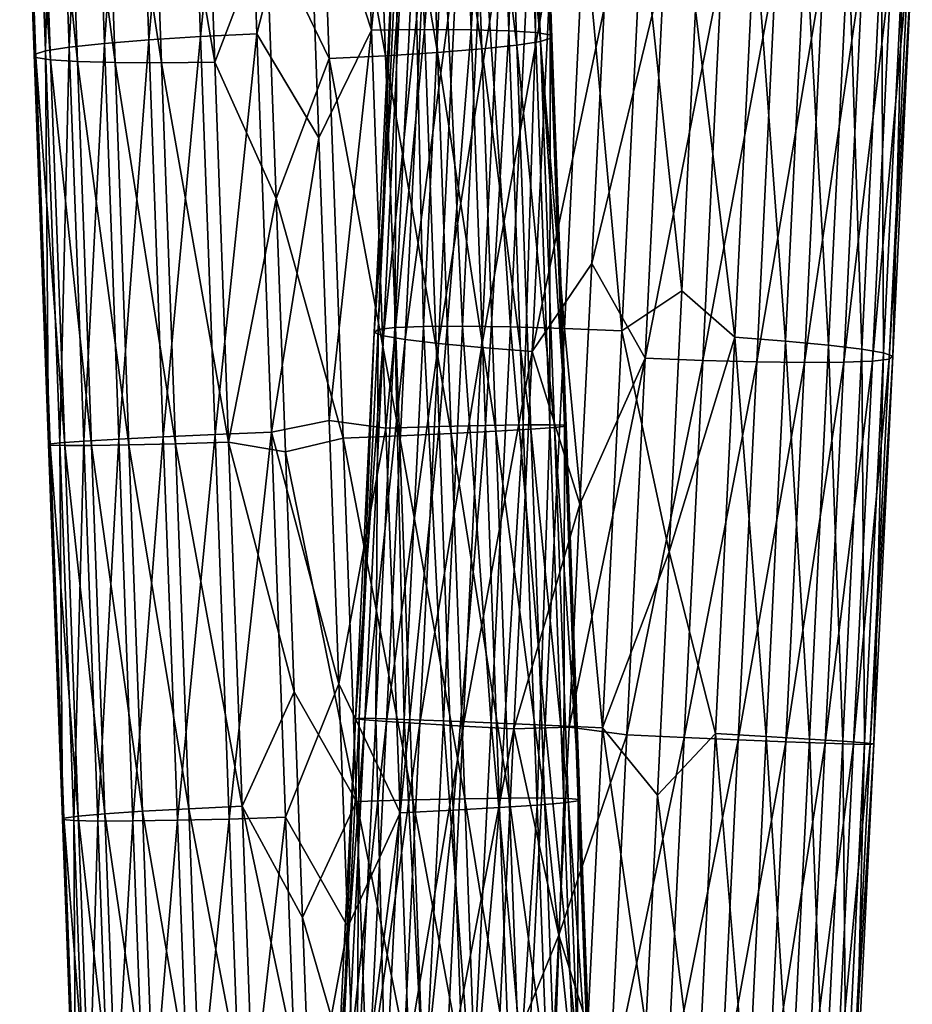
# Model space of a CAD drawing. Units: millimetres. Extents: x -110 to 73, y 120 to 1033.
# Drawn here: x -93 to -66, y 320 to 350 of the extents above; entities that cross this region are included whole.
import ezdxf

# ---------------------------------------------------------------- set-up
doc = ezdxf.new("R2010")
doc.units = ezdxf.units.MM
doc.header["$LTSCALE"] = 65.185185
doc.layers.add('93', color=7, linetype='CONTINUOUS')
doc.layers.add('94', color=7, linetype='CONTINUOUS')

msp = doc.modelspace()

# ---------------------------------------------------------------- linework, layer by layer
at = {"layer": '93', "color": 7, "linetype": 'Continuous'}
for points in [[(-87.514, 349.395, 95.99), (-86.235, 362.136, 95.554), (-87.97, 362.036, 95.112), (-87.514, 349.395, 95.99)], [(-85.779, 349.482, 96.433), (-86.235, 362.136, 95.554), (-87.514, 349.395, 95.99), (-85.779, 349.482, 96.433)], [(-86.235, 362.136, 95.554), (-85.779, 349.482, 96.433), (-84.208, 355.6, 96.109), (-86.235, 362.136, 95.554)], [(-90.475, 349.183, 94.018), (-89.562, 361.91, 94.295), (-90.929, 361.763, 93.145), (-90.475, 349.183, 94.018)], [(-89.106, 349.294, 95.171), (-89.562, 361.91, 94.295), (-90.475, 349.183, 94.018), (-89.106, 349.294, 95.171)], [(-89.106, 349.294, 95.171), (-87.97, 362.036, 95.112), (-89.562, 361.91, 94.295), (-89.106, 349.294, 95.171)], [(-87.514, 349.395, 95.99), (-87.97, 362.036, 95.112), (-89.106, 349.294, 95.171), (-87.514, 349.395, 95.99)], [(-92.283, 348.955, 90.956), (-92.005, 361.603, 91.719), (-92.734, 361.438, 90.089), (-92.283, 348.955, 90.956)], [(-91.553, 349.068, 92.589), (-92.005, 361.603, 91.719), (-92.283, 348.955, 90.956), (-91.553, 349.068, 92.589)], [(-91.553, 349.068, 92.589), (-90.929, 361.763, 93.145), (-92.005, 361.603, 91.719), (-91.553, 349.068, 92.589)], [(-90.475, 349.183, 94.018), (-90.929, 361.763, 93.145), (-91.553, 349.068, 92.589), (-90.475, 349.183, 94.018)], [(-92.632, 348.849, 89.2), (-92.734, 361.438, 90.089), (-93.081, 361.277, 88.337), (-92.632, 348.849, 89.2)], [(-92.632, 348.849, 89.2), (-93.081, 361.277, 88.337), (-92.579, 348.756, 87.41), (-92.632, 348.849, 89.2)], [(-92.579, 348.756, 87.41), (-93.081, 361.277, 88.337), (-93.026, 361.127, 86.551), (-92.579, 348.756, 87.41)], [(-92.283, 348.955, 90.956), (-92.734, 361.438, 90.089), (-92.632, 348.849, 89.2), (-92.283, 348.955, 90.956)], [(-92.579, 348.756, 87.41), (-93.026, 361.127, 86.551), (-92.13, 348.68, 85.676), (-92.579, 348.756, 87.41)], [(-92.13, 348.68, 85.676), (-93.026, 361.127, 86.551), (-92.575, 360.997, 84.821), (-92.13, 348.68, 85.676)], [(-92.13, 348.68, 85.676), (-92.575, 360.997, 84.821), (-91.305, 348.625, 84.084), (-92.13, 348.68, 85.676)], [(-91.305, 348.625, 84.084), (-92.575, 360.997, 84.821), (-91.748, 360.891, 83.233), (-91.305, 348.625, 84.084)], [(-91.305, 348.625, 84.084), (-91.748, 360.891, 83.233), (-90.146, 348.595, 82.716), (-91.305, 348.625, 84.084)], [(-90.146, 348.595, 82.716), (-91.748, 360.891, 83.233), (-90.588, 360.817, 81.868), (-90.146, 348.595, 82.716)], [(-90.146, 348.595, 82.716), (-90.588, 360.817, 81.868), (-88.713, 348.59, 81.639), (-90.146, 348.595, 82.716)], [(-88.713, 348.59, 81.639), (-90.588, 360.817, 81.868), (-89.153, 360.777, 80.793), (-88.713, 348.59, 81.639)], [(-88.713, 348.59, 81.639), (-89.153, 360.777, 80.793), (-87.075, 348.61, 80.908), (-88.713, 348.59, 81.639)], [(-87.075, 348.61, 80.908), (-89.153, 360.777, 80.793), (-87.515, 360.774, 80.064), (-87.075, 348.61, 80.908)], [(-87.075, 348.61, 80.908), (-87.515, 360.774, 80.064), (-85.489, 352.743, 80.321), (-87.075, 348.61, 80.908)], [(-84.208, 355.6, 96.109), (-85.779, 349.482, 96.433), (-83.871, 346.277, 96.638), (-84.208, 355.6, 96.109)], [(-80.046, 352.997, -86.659), (-80.651, 340.469, -87.514), (-80.93, 352.908, -85.102), (-80.046, 352.997, -86.659)], [(-80.046, 352.997, -86.659), (-79.444, 340.477, -88.839), (-80.651, 340.469, -87.514), (-80.046, 352.997, -86.659)], [(-78.837, 353.051, -87.982), (-79.444, 340.477, -88.839), (-80.046, 352.997, -86.659), (-78.837, 353.051, -87.982)], [(-78.837, 353.051, -87.982), (-77.972, 340.457, -89.864), (-79.444, 340.477, -88.839), (-78.837, 353.051, -87.982)], [(-77.363, 353.067, -89.004), (-77.972, 340.457, -89.864), (-78.837, 353.051, -87.982), (-77.363, 353.067, -89.004)], [(-77.363, 353.067, -89.004), (-76.31, 340.41, -90.535), (-77.972, 340.457, -89.864), (-77.363, 353.067, -89.004)], [(-75.7, 353.044, -89.674), (-76.31, 340.41, -90.535), (-77.363, 353.067, -89.004), (-75.7, 353.044, -89.674)], [(-75.7, 353.044, -89.674), (-74.541, 340.339, -90.82), (-76.31, 340.41, -90.535), (-75.7, 353.044, -89.674)], [(-73.931, 352.983, -89.958), (-74.541, 340.339, -90.82), (-75.7, 353.044, -89.674), (-73.931, 352.983, -89.958)], [(-74.541, 340.339, -90.82), (-73.931, 352.983, -89.958), (-72.692, 341.563, -90.635), (-74.541, 340.339, -90.82)], [(-72.692, 341.563, -90.635), (-73.931, 352.983, -89.958), (-72.274, 350.22, -90.06), (-72.692, 341.563, -90.635)], [(-85.186, 344.414, 80.76), (-87.075, 348.61, 80.908), (-85.489, 352.743, 80.321), (-85.186, 344.414, 80.76)], [(-81.446, 352.787, -83.389), (-81.533, 340.433, -85.953), (-82.046, 340.371, -84.236), (-81.446, 352.787, -83.389)], [(-81.446, 352.787, -83.389), (-82.046, 340.371, -84.236), (-81.567, 352.642, -81.605), (-81.446, 352.787, -83.389)], [(-80.93, 352.908, -85.102), (-80.651, 340.469, -87.514), (-81.533, 340.433, -85.953), (-80.93, 352.908, -85.102)], [(-80.93, 352.908, -85.102), (-81.533, 340.433, -85.953), (-81.446, 352.787, -83.389), (-80.93, 352.908, -85.102)], [(-81.567, 352.642, -81.605), (-82.046, 340.371, -84.236), (-82.164, 340.286, -82.449), (-81.567, 352.642, -81.605)], [(-81.567, 352.642, -81.605), (-82.164, 340.286, -82.449), (-81.286, 352.478, -79.842), (-81.567, 352.642, -81.605)], [(-81.286, 352.478, -79.842), (-82.164, 340.286, -82.449), (-81.881, 340.183, -80.681), (-81.286, 352.478, -79.842)], [(-81.286, 352.478, -79.842), (-81.881, 340.183, -80.681), (-80.619, 352.306, -78.186), (-81.286, 352.478, -79.842)], [(-80.619, 352.306, -78.186), (-81.881, 340.183, -80.681), (-81.211, 340.067, -79.022), (-80.619, 352.306, -78.186)], [(-80.619, 352.306, -78.186), (-81.211, 340.067, -79.022), (-79.598, 352.133, -76.723), (-80.619, 352.306, -78.186)], [(-79.598, 352.133, -76.723), (-81.211, 340.067, -79.022), (-80.187, 339.943, -77.554), (-79.598, 352.133, -76.723)], [(-79.598, 352.133, -76.723), (-80.187, 339.943, -77.554), (-78.275, 351.967, -75.523), (-79.598, 352.133, -76.723)], [(-78.275, 351.967, -75.523), (-80.187, 339.943, -77.554), (-78.863, 339.818, -76.352), (-78.275, 351.967, -75.523)], [(-78.275, 351.967, -75.523), (-78.863, 339.818, -76.352), (-76.716, 351.818, -74.65), (-78.275, 351.967, -75.523)], [(-76.716, 351.818, -74.65), (-78.863, 339.818, -76.352), (-77.302, 339.698, -75.477), (-76.716, 351.818, -74.65)], [(-76.716, 351.818, -74.65), (-77.302, 339.698, -75.477), (-75.092, 350.264, -74.268), (-76.716, 351.818, -74.65)], [(-75.092, 350.264, -74.268), (-77.302, 339.698, -75.477), (-75.472, 342.412, -74.82), (-75.092, 350.264, -74.268)], [(-88.661, 337.07, 95.603), (-87.514, 349.395, 95.99), (-89.106, 349.294, 95.171), (-88.661, 337.07, 95.603)], [(-87.068, 337.142, 96.423), (-87.514, 349.395, 95.99), (-88.661, 337.07, 95.603), (-87.068, 337.142, 96.423)], [(-87.068, 337.142, 96.423), (-85.779, 349.482, 96.433), (-87.514, 349.395, 95.99), (-87.068, 337.142, 96.423)], [(-85.332, 337.213, 96.866), (-85.779, 349.482, 96.433), (-87.068, 337.142, 96.423), (-85.332, 337.213, 96.866)], [(-85.779, 349.482, 96.433), (-85.332, 337.213, 96.866), (-83.871, 346.277, 96.638), (-85.779, 349.482, 96.433)], [(-91.843, 336.884, 91.382), (-91.553, 349.068, 92.589), (-92.283, 348.955, 90.956), (-91.843, 336.884, 91.382)], [(-91.11, 336.938, 93.018), (-91.553, 349.068, 92.589), (-91.843, 336.884, 91.382), (-91.11, 336.938, 93.018)], [(-91.11, 336.938, 93.018), (-90.475, 349.183, 94.018), (-91.553, 349.068, 92.589), (-91.11, 336.938, 93.018)], [(-90.031, 337.001, 94.448), (-90.475, 349.183, 94.018), (-91.11, 336.938, 93.018), (-90.031, 337.001, 94.448)], [(-90.031, 337.001, 94.448), (-89.106, 349.294, 95.171), (-90.475, 349.183, 94.018), (-90.031, 337.001, 94.448)], [(-88.661, 337.07, 95.603), (-89.106, 349.294, 95.171), (-90.031, 337.001, 94.448), (-88.661, 337.07, 95.603)], [(-92.194, 336.842, 89.624), (-92.283, 348.955, 90.956), (-92.632, 348.849, 89.2), (-92.194, 336.842, 89.624)], [(-92.194, 336.842, 89.624), (-92.632, 348.849, 89.2), (-92.144, 336.814, 87.832), (-92.194, 336.842, 89.624)], [(-92.144, 336.814, 87.832), (-92.632, 348.849, 89.2), (-92.579, 348.756, 87.41), (-92.144, 336.814, 87.832)], [(-92.144, 336.814, 87.832), (-92.579, 348.756, 87.41), (-91.696, 336.801, 86.095), (-92.144, 336.814, 87.832)], [(-91.696, 336.801, 86.095), (-92.579, 348.756, 87.41), (-92.13, 348.68, 85.676), (-91.696, 336.801, 86.095)], [(-91.843, 336.884, 91.382), (-92.283, 348.955, 90.956), (-92.194, 336.842, 89.624), (-91.843, 336.884, 91.382)], [(-91.696, 336.801, 86.095), (-92.13, 348.68, 85.676), (-90.873, 336.805, 84.502), (-91.696, 336.801, 86.095)], [(-90.873, 336.805, 84.502), (-92.13, 348.68, 85.676), (-91.305, 348.625, 84.084), (-90.873, 336.805, 84.502)], [(-90.873, 336.805, 84.502), (-91.305, 348.625, 84.084), (-89.717, 336.825, 83.132), (-90.873, 336.805, 84.502)], [(-89.717, 336.825, 83.132), (-91.305, 348.625, 84.084), (-90.146, 348.595, 82.716), (-89.717, 336.825, 83.132)], [(-89.717, 336.825, 83.132), (-90.146, 348.595, 82.716), (-88.284, 336.859, 82.054), (-89.717, 336.825, 83.132)], [(-88.284, 336.859, 82.054), (-90.146, 348.595, 82.716), (-88.713, 348.59, 81.639), (-88.284, 336.859, 82.054)], [(-86.648, 336.907, 81.322), (-88.713, 348.59, 81.639), (-87.075, 348.61, 80.908), (-86.648, 336.907, 81.322)], [(-88.284, 336.859, 82.054), (-88.713, 348.59, 81.639), (-86.648, 336.907, 81.322), (-88.284, 336.859, 82.054)], [(-86.648, 336.907, 81.322), (-87.075, 348.61, 80.908), (-85.186, 344.414, 80.76), (-86.648, 336.907, 81.322)], [(-83.871, 346.277, 96.638), (-85.332, 337.213, 96.866), (-83.553, 337.572, 96.908), (-83.871, 346.277, 96.638)], [(-84.9, 336.612, 80.981), (-86.648, 336.907, 81.322), (-85.186, 344.414, 80.76), (-84.9, 336.612, 80.981)], [(-75.472, 342.412, -74.82), (-77.302, 339.698, -75.477), (-75.832, 335, -75.173), (-75.472, 342.412, -74.82)], [(-73.083, 333.531, -90.975), (-74.541, 340.339, -90.82), (-72.692, 341.563, -90.635), (-73.083, 333.531, -90.975)], [(-82.164, 340.286, -82.449), (-82.631, 328.402, -84.61), (-82.745, 328.389, -82.821), (-82.164, 340.286, -82.449)], [(-82.164, 340.286, -82.449), (-82.745, 328.389, -82.821), (-81.881, 340.183, -80.681), (-82.164, 340.286, -82.449)], [(-82.046, 340.371, -84.236), (-82.121, 328.396, -86.33), (-82.631, 328.402, -84.61), (-82.046, 340.371, -84.236)], [(-82.046, 340.371, -84.236), (-82.631, 328.402, -84.61), (-82.164, 340.286, -82.449), (-82.046, 340.371, -84.236)], [(-81.533, 340.433, -85.953), (-81.242, 328.37, -87.893), (-82.121, 328.396, -86.33), (-81.533, 340.433, -85.953)], [(-81.533, 340.433, -85.953), (-82.121, 328.396, -86.33), (-82.046, 340.371, -84.236), (-81.533, 340.433, -85.953)], [(-80.651, 340.469, -87.514), (-81.242, 328.37, -87.893), (-81.533, 340.433, -85.953), (-80.651, 340.469, -87.514)], [(-80.651, 340.469, -87.514), (-80.037, 328.325, -89.22), (-81.242, 328.37, -87.893), (-80.651, 340.469, -87.514)], [(-79.444, 340.477, -88.839), (-80.037, 328.325, -89.22), (-80.651, 340.469, -87.514), (-79.444, 340.477, -88.839)], [(-79.444, 340.477, -88.839), (-78.568, 328.264, -90.246), (-80.037, 328.325, -89.22), (-79.444, 340.477, -88.839)], [(-77.972, 340.457, -89.864), (-78.568, 328.264, -90.246), (-79.444, 340.477, -88.839), (-77.972, 340.457, -89.864)], [(-77.972, 340.457, -89.864), (-76.907, 328.19, -90.918), (-78.568, 328.264, -90.246), (-77.972, 340.457, -89.864)], [(-76.31, 340.41, -90.535), (-76.907, 328.19, -90.918), (-77.972, 340.457, -89.864), (-76.31, 340.41, -90.535)], [(-76.31, 340.41, -90.535), (-75.139, 328.106, -91.203), (-76.907, 328.19, -90.918), (-76.31, 340.41, -90.535)], [(-74.541, 340.339, -90.82), (-75.139, 328.106, -91.203), (-76.31, 340.41, -90.535), (-74.541, 340.339, -90.82)], [(-75.139, 328.106, -91.203), (-74.541, 340.339, -90.82), (-73.083, 333.531, -90.975), (-75.139, 328.106, -91.203)], [(-81.881, 340.183, -80.681), (-82.745, 328.389, -82.821), (-82.459, 328.355, -81.051), (-81.881, 340.183, -80.681)], [(-81.881, 340.183, -80.681), (-82.459, 328.355, -81.051), (-81.211, 340.067, -79.022), (-81.881, 340.183, -80.681)], [(-81.211, 340.067, -79.022), (-82.459, 328.355, -81.051), (-81.785, 328.304, -79.39), (-81.211, 340.067, -79.022)], [(-81.211, 340.067, -79.022), (-81.785, 328.304, -79.39), (-80.187, 339.943, -77.554), (-81.211, 340.067, -79.022)], [(-80.187, 339.943, -77.554), (-81.785, 328.304, -79.39), (-80.759, 328.238, -77.92), (-80.187, 339.943, -77.554)], [(-80.187, 339.943, -77.554), (-80.759, 328.238, -77.92), (-78.863, 339.818, -76.352), (-80.187, 339.943, -77.554)], [(-78.863, 339.818, -76.352), (-80.759, 328.238, -77.92), (-79.432, 328.16, -76.717), (-78.863, 339.818, -76.352)], [(-78.863, 339.818, -76.352), (-79.432, 328.16, -76.717), (-77.302, 339.698, -75.477), (-78.863, 339.818, -76.352)], [(-77.302, 339.698, -75.477), (-79.432, 328.16, -76.717), (-77.87, 328.073, -75.84), (-77.302, 339.698, -75.477)], [(-77.302, 339.698, -75.477), (-77.87, 328.073, -75.84), (-75.832, 335, -75.173), (-77.302, 339.698, -75.477)], [(-83.553, 337.572, 96.908), (-85.332, 337.213, 96.866), (-83.255, 329.464, 96.94), (-83.553, 337.572, 96.908)], [(-86.632, 325.3, 96.379), (-85.332, 337.213, 96.866), (-87.068, 337.142, 96.423), (-86.632, 325.3, 96.379)], [(-84.895, 325.353, 96.823), (-85.332, 337.213, 96.866), (-86.632, 325.3, 96.379), (-84.895, 325.353, 96.823)], [(-85.332, 337.213, 96.866), (-84.895, 325.353, 96.823), (-83.255, 329.464, 96.94), (-85.332, 337.213, 96.866)], [(-91.415, 325.251, 91.339), (-91.11, 336.938, 93.018), (-91.843, 336.884, 91.382), (-91.415, 325.251, 91.339)], [(-90.68, 325.237, 92.974), (-91.11, 336.938, 93.018), (-91.415, 325.251, 91.339), (-90.68, 325.237, 92.974)], [(-90.68, 325.237, 92.974), (-90.031, 337.001, 94.448), (-91.11, 336.938, 93.018), (-90.68, 325.237, 92.974)], [(-89.598, 325.24, 94.405), (-90.031, 337.001, 94.448), (-90.68, 325.237, 92.974), (-89.598, 325.24, 94.405)], [(-89.598, 325.24, 94.405), (-88.661, 337.07, 95.603), (-90.031, 337.001, 94.448), (-89.598, 325.24, 94.405)], [(-88.226, 325.262, 95.559), (-88.661, 337.07, 95.603), (-89.598, 325.24, 94.405), (-88.226, 325.262, 95.559)], [(-88.226, 325.262, 95.559), (-87.068, 337.142, 96.423), (-88.661, 337.07, 95.603), (-88.226, 325.262, 95.559)], [(-86.235, 325.697, 81.28), (-88.284, 336.859, 82.054), (-86.648, 336.907, 81.322), (-86.235, 325.697, 81.28)], [(-86.632, 325.3, 96.379), (-87.068, 337.142, 96.423), (-88.226, 325.262, 95.559), (-86.632, 325.3, 96.379)], [(-86.235, 325.697, 81.28), (-86.648, 336.907, 81.322), (-84.628, 329.218, 80.997), (-86.235, 325.697, 81.28)], [(-84.628, 329.218, 80.997), (-86.648, 336.907, 81.322), (-84.9, 336.612, 80.981), (-84.628, 329.218, 80.997)], [(-91.768, 325.282, 89.581), (-91.843, 336.884, 91.382), (-92.194, 336.842, 89.624), (-91.768, 325.282, 89.581)], [(-91.768, 325.282, 89.581), (-92.194, 336.842, 89.624), (-91.721, 325.329, 87.789), (-91.768, 325.282, 89.581)], [(-91.721, 325.329, 87.789), (-92.194, 336.842, 89.624), (-92.144, 336.814, 87.832), (-91.721, 325.329, 87.789)], [(-91.721, 325.329, 87.789), (-92.144, 336.814, 87.832), (-91.276, 325.39, 86.053), (-91.721, 325.329, 87.789)], [(-91.276, 325.39, 86.053), (-92.144, 336.814, 87.832), (-91.696, 336.801, 86.095), (-91.276, 325.39, 86.053)], [(-91.415, 325.251, 91.339), (-91.843, 336.884, 91.382), (-91.768, 325.282, 89.581), (-91.415, 325.251, 91.339)], [(-90.456, 325.46, 84.46), (-91.696, 336.801, 86.095), (-90.873, 336.805, 84.502), (-90.456, 325.46, 84.46)], [(-91.276, 325.39, 86.053), (-91.696, 336.801, 86.095), (-90.456, 325.46, 84.46), (-91.276, 325.39, 86.053)], [(-89.301, 325.538, 83.09), (-90.873, 336.805, 84.502), (-89.717, 336.825, 83.132), (-89.301, 325.538, 83.09)], [(-90.456, 325.46, 84.46), (-90.873, 336.805, 84.502), (-89.301, 325.538, 83.09), (-90.456, 325.46, 84.46)], [(-87.87, 325.618, 82.012), (-89.717, 336.825, 83.132), (-88.284, 336.859, 82.054), (-87.87, 325.618, 82.012)], [(-89.301, 325.538, 83.09), (-89.717, 336.825, 83.132), (-87.87, 325.618, 82.012), (-89.301, 325.538, 83.09)], [(-87.87, 325.618, 82.012), (-88.284, 336.859, 82.054), (-86.235, 325.697, 81.28), (-87.87, 325.618, 82.012)], [(-75.832, 335, -75.173), (-77.87, 328.073, -75.84), (-76.169, 328.13, -75.336), (-75.832, 335, -75.173)], [(-73.451, 326.035, -91.102), (-75.139, 328.106, -91.203), (-73.083, 333.531, -90.975), (-73.451, 326.035, -91.102)], [(-83.255, 329.464, 96.94), (-84.895, 325.353, 96.823), (-82.978, 321.979, 96.759), (-83.255, 329.464, 96.94)], [(-84.372, 322.268, 80.819), (-86.235, 325.697, 81.28), (-84.628, 329.218, 80.997), (-84.372, 322.268, 80.819)], [(-82.745, 328.389, -82.821), (-83.198, 316.912, -84.478), (-83.308, 316.981, -82.69), (-82.745, 328.389, -82.821)], [(-82.745, 328.389, -82.821), (-83.308, 316.981, -82.69), (-82.459, 328.355, -81.051), (-82.745, 328.389, -82.821)], [(-82.459, 328.355, -81.051), (-83.308, 316.981, -82.69), (-83.017, 317.028, -80.921), (-82.459, 328.355, -81.051)], [(-82.631, 328.402, -84.61), (-82.692, 316.827, -86.197), (-83.198, 316.912, -84.478), (-82.631, 328.402, -84.61)], [(-82.631, 328.402, -84.61), (-83.198, 316.912, -84.478), (-82.745, 328.389, -82.821), (-82.631, 328.402, -84.61)], [(-82.459, 328.355, -81.051), (-83.017, 317.028, -80.921), (-81.785, 328.304, -79.39), (-82.459, 328.355, -81.051)], [(-81.785, 328.304, -79.39), (-83.017, 317.028, -80.921), (-82.34, 317.053, -79.26), (-81.785, 328.304, -79.39)], [(-82.121, 328.396, -86.33), (-82.692, 316.827, -86.197), (-82.631, 328.402, -84.61), (-82.121, 328.396, -86.33)], [(-82.121, 328.396, -86.33), (-81.817, 316.729, -87.759), (-82.692, 316.827, -86.197), (-82.121, 328.396, -86.33)], [(-81.785, 328.304, -79.39), (-82.34, 317.053, -79.26), (-80.759, 328.238, -77.92), (-81.785, 328.304, -79.39)], [(-80.759, 328.238, -77.92), (-82.34, 317.053, -79.26), (-81.31, 317.054, -77.792), (-80.759, 328.238, -77.92)], [(-81.242, 328.37, -87.893), (-81.817, 316.729, -87.759), (-82.121, 328.396, -86.33), (-81.242, 328.37, -87.893)], [(-81.242, 328.37, -87.893), (-80.616, 316.622, -89.086), (-81.817, 316.729, -87.759), (-81.242, 328.37, -87.893)], [(-80.759, 328.238, -77.92), (-81.31, 317.054, -77.792), (-79.432, 328.16, -76.717), (-80.759, 328.238, -77.92)], [(-79.432, 328.16, -76.717), (-81.31, 317.054, -77.792), (-79.98, 317.03, -76.589), (-79.432, 328.16, -76.717)], [(-80.037, 328.325, -89.22), (-80.616, 316.622, -89.086), (-81.242, 328.37, -87.893), (-80.037, 328.325, -89.22)], [(-80.037, 328.325, -89.22), (-79.149, 316.514, -90.111), (-80.616, 316.622, -89.086), (-80.037, 328.325, -89.22)], [(-78.568, 328.264, -90.246), (-79.149, 316.514, -90.111), (-80.037, 328.325, -89.22), (-78.568, 328.264, -90.246)], [(-79.432, 328.16, -76.717), (-79.98, 317.03, -76.589), (-77.87, 328.073, -75.84), (-79.432, 328.16, -76.717)], [(-78.568, 328.264, -90.246), (-77.49, 316.408, -90.784), (-79.149, 316.514, -90.111), (-78.568, 328.264, -90.246)], [(-76.907, 328.19, -90.918), (-77.49, 316.408, -90.784), (-78.568, 328.264, -90.246), (-76.907, 328.19, -90.918)], [(-76.169, 328.13, -75.336), (-77.87, 328.073, -75.84), (-76.483, 321.728, -75.328), (-76.169, 328.13, -75.336)], [(-76.907, 328.19, -90.918), (-75.722, 316.31, -91.069), (-77.49, 316.408, -90.784), (-76.907, 328.19, -90.918)], [(-75.139, 328.106, -91.203), (-75.722, 316.31, -91.069), (-76.907, 328.19, -90.918), (-75.139, 328.106, -91.203)], [(-75.722, 316.31, -91.069), (-75.139, 328.106, -91.203), (-73.802, 318.919, -91.033), (-75.722, 316.31, -91.069)], [(-73.802, 318.919, -91.033), (-75.139, 328.106, -91.203), (-73.451, 326.035, -91.102), (-73.802, 318.919, -91.033)], [(-77.87, 328.073, -75.84), (-79.98, 317.03, -76.589), (-78.416, 316.983, -75.713), (-77.87, 328.073, -75.84)], [(-77.87, 328.073, -75.84), (-78.416, 316.983, -75.713), (-76.483, 321.728, -75.328), (-77.87, 328.073, -75.84)], [(-85.839, 315.013, 80.76), (-87.87, 325.618, 82.012), (-86.235, 325.697, 81.28), (-85.839, 315.013, 80.76)], [(-85.839, 315.013, 80.76), (-86.235, 325.697, 81.28), (-84.13, 315.767, 80.462), (-85.839, 315.013, 80.76)], [(-84.13, 315.767, 80.462), (-86.235, 325.697, 81.28), (-84.372, 322.268, 80.819), (-84.13, 315.767, 80.462)], [(-90.871, 314.475, 85.522), (-91.721, 325.329, 87.789), (-91.276, 325.39, 86.053), (-90.871, 314.475, 85.522)], [(-90.054, 314.622, 83.932), (-91.276, 325.39, 86.053), (-90.456, 325.46, 84.46), (-90.054, 314.622, 83.932)], [(-90.871, 314.475, 85.522), (-91.276, 325.39, 86.053), (-90.054, 314.622, 83.932), (-90.871, 314.475, 85.522)], [(-88.902, 314.766, 82.566), (-90.456, 325.46, 84.46), (-89.301, 325.538, 83.09), (-88.902, 314.766, 82.566)], [(-90.054, 314.622, 83.932), (-90.456, 325.46, 84.46), (-88.902, 314.766, 82.566), (-90.054, 314.622, 83.932)], [(-87.473, 314.898, 81.49), (-89.301, 325.538, 83.09), (-87.87, 325.618, 82.012), (-87.473, 314.898, 81.49)], [(-88.902, 314.766, 82.566), (-89.301, 325.538, 83.09), (-87.473, 314.898, 81.49), (-88.902, 314.766, 82.566)], [(-87.473, 314.898, 81.49), (-87.87, 325.618, 82.012), (-85.839, 315.013, 80.76), (-87.473, 314.898, 81.49)], [(-91.313, 314.331, 87.254), (-91.768, 325.282, 89.581), (-91.721, 325.329, 87.789), (-91.313, 314.331, 87.254)], [(-91.357, 314.197, 89.042), (-91.415, 325.251, 91.339), (-91.768, 325.282, 89.581), (-91.357, 314.197, 89.042)], [(-91.357, 314.197, 89.042), (-91.768, 325.282, 89.581), (-91.313, 314.331, 87.254), (-91.357, 314.197, 89.042)], [(-91.313, 314.331, 87.254), (-91.721, 325.329, 87.789), (-90.871, 314.475, 85.522), (-91.313, 314.331, 87.254)], [(-91, 314.082, 90.796), (-90.68, 325.237, 92.974), (-91.415, 325.251, 91.339), (-91, 314.082, 90.796)], [(-91, 314.082, 90.796), (-91.415, 325.251, 91.339), (-91.357, 314.197, 89.042), (-91, 314.082, 90.796)], [(-90.262, 313.989, 92.427), (-90.68, 325.237, 92.974), (-91, 314.082, 90.796), (-90.262, 313.989, 92.427)], [(-90.262, 313.989, 92.427), (-89.598, 325.24, 94.405), (-90.68, 325.237, 92.974), (-90.262, 313.989, 92.427)], [(-89.178, 313.924, 93.855), (-89.598, 325.24, 94.405), (-90.262, 313.989, 92.427), (-89.178, 313.924, 93.855)], [(-89.178, 313.924, 93.855), (-88.226, 325.262, 95.559), (-89.598, 325.24, 94.405), (-89.178, 313.924, 93.855)], [(-87.804, 313.891, 95.006), (-88.226, 325.262, 95.559), (-89.178, 313.924, 93.855), (-87.804, 313.891, 95.006)], [(-87.804, 313.891, 95.006), (-86.632, 325.3, 96.379), (-88.226, 325.262, 95.559), (-87.804, 313.891, 95.006)], [(-86.208, 313.89, 95.824), (-86.632, 325.3, 96.379), (-87.804, 313.891, 95.006), (-86.208, 313.89, 95.824)], [(-86.208, 313.89, 95.824), (-84.895, 325.353, 96.823), (-86.632, 325.3, 96.379), (-86.208, 313.89, 95.824)], [(-84.471, 313.922, 96.267), (-84.895, 325.353, 96.823), (-86.208, 313.89, 95.824), (-84.471, 313.922, 96.267)], [(-84.895, 325.353, 96.823), (-84.471, 313.922, 96.267), (-82.978, 321.979, 96.759), (-84.895, 325.353, 96.823)], [(-82.978, 321.979, 96.759), (-84.471, 313.922, 96.267), (-82.719, 314.999, 96.385), (-82.978, 321.979, 96.759)], [(-76.483, 321.728, -75.328), (-78.416, 316.983, -75.713), (-76.779, 315.744, -75.166), (-76.483, 321.728, -75.328)]]:
    msp.add_3dface(points, dxfattribs=at)
at = {"layer": '94', "color": 7, "linetype": 'Continuous'}
for points in [[(-84.208, 355.6, 96.109), (-82.254, 349.594, 96.132), (-82.71, 362.237, 95.254), (-84.208, 355.6, 96.109)], [(-82.254, 349.594, 96.132), (-81.072, 362.234, 94.525), (-82.71, 362.237, 95.254), (-82.254, 349.594, 96.132)], [(-80.617, 349.614, 95.402), (-81.072, 362.234, 94.525), (-82.254, 349.594, 96.132), (-80.617, 349.614, 95.402)], [(-80.617, 349.614, 95.402), (-79.637, 362.195, 93.45), (-81.072, 362.234, 94.525), (-80.617, 349.614, 95.402)], [(-79.183, 349.609, 94.325), (-79.637, 362.195, 93.45), (-80.617, 349.614, 95.402), (-79.183, 349.609, 94.325)], [(-79.183, 349.609, 94.325), (-78.477, 362.12, 92.085), (-79.637, 362.195, 93.45), (-79.183, 349.609, 94.325)], [(-78.025, 349.579, 92.956), (-78.477, 362.12, 92.085), (-79.183, 349.609, 94.325), (-78.025, 349.579, 92.956)], [(-78.025, 349.579, 92.956), (-77.651, 362.015, 90.497), (-78.477, 362.12, 92.085), (-78.025, 349.579, 92.956)], [(-77.2, 349.524, 91.365), (-77.651, 362.015, 90.497), (-78.025, 349.579, 92.956), (-77.2, 349.524, 91.365)], [(-77.2, 349.524, 91.365), (-77.199, 361.884, 88.767), (-77.651, 362.015, 90.497), (-77.2, 349.524, 91.365)], [(-76.75, 349.448, 89.631), (-77.199, 361.884, 88.767), (-77.2, 349.524, 91.365), (-76.75, 349.448, 89.631)], [(-76.75, 349.448, 89.631), (-77.145, 361.735, 86.98), (-77.199, 361.884, 88.767), (-76.75, 349.448, 89.631)], [(-77.046, 349.249, 86.085), (-78.221, 361.409, 83.599), (-77.492, 361.573, 85.229), (-77.046, 349.249, 86.085)], [(-76.698, 349.355, 87.841), (-77.492, 361.573, 85.229), (-77.145, 361.735, 86.98), (-76.698, 349.355, 87.841)], [(-77.046, 349.249, 86.085), (-77.492, 361.573, 85.229), (-76.698, 349.355, 87.841), (-77.046, 349.249, 86.085)], [(-76.698, 349.355, 87.841), (-77.145, 361.735, 86.98), (-76.75, 349.448, 89.631), (-76.698, 349.355, 87.841)], [(-78.854, 349.021, 83.022), (-80.664, 361.102, 81.023), (-79.296, 361.249, 82.173), (-78.854, 349.021, 83.022)], [(-77.777, 349.136, 84.451), (-79.296, 361.249, 82.173), (-78.221, 361.409, 83.599), (-77.777, 349.136, 84.451)], [(-78.854, 349.021, 83.022), (-79.296, 361.249, 82.173), (-77.777, 349.136, 84.451), (-78.854, 349.021, 83.022)], [(-77.777, 349.136, 84.451), (-78.221, 361.409, 83.599), (-77.046, 349.249, 86.085), (-77.777, 349.136, 84.451)], [(-83.551, 348.722, 80.608), (-85.489, 352.743, 80.321), (-83.99, 360.875, 79.764), (-83.551, 348.722, 80.608)], [(-81.815, 348.809, 81.051), (-83.99, 360.875, 79.764), (-82.255, 360.975, 80.206), (-81.815, 348.809, 81.051)], [(-83.551, 348.722, 80.608), (-83.99, 360.875, 79.764), (-81.815, 348.809, 81.051), (-83.551, 348.722, 80.608)], [(-80.223, 348.91, 81.87), (-82.255, 360.975, 80.206), (-80.664, 361.102, 81.023), (-80.223, 348.91, 81.87)], [(-81.815, 348.809, 81.051), (-82.255, 360.975, 80.206), (-80.223, 348.91, 81.87), (-81.815, 348.809, 81.051)], [(-80.223, 348.91, 81.87), (-80.664, 361.102, 81.023), (-78.854, 349.021, 83.022), (-80.223, 348.91, 81.87)], [(-84.208, 355.6, 96.109), (-83.871, 346.277, 96.638), (-82.254, 349.594, 96.132), (-84.208, 355.6, 96.109)], [(-85.186, 344.414, 80.76), (-85.489, 352.743, 80.321), (-83.551, 348.722, 80.608), (-85.186, 344.414, 80.76)], [(-72.274, 350.22, -90.06), (-70.453, 352.764, -89.342), (-71.062, 340.138, -90.202), (-72.274, 350.22, -90.06)], [(-70.453, 352.764, -89.342), (-69.502, 340.018, -89.326), (-71.062, 340.138, -90.202), (-70.453, 352.764, -89.342)], [(-68.894, 352.615, -88.468), (-69.502, 340.018, -89.326), (-70.453, 352.764, -89.342), (-68.894, 352.615, -88.468)], [(-68.894, 352.615, -88.468), (-68.177, 339.893, -88.124), (-69.502, 340.018, -89.326), (-68.894, 352.615, -88.468)], [(-67.571, 352.449, -87.269), (-68.177, 339.893, -88.124), (-68.894, 352.615, -88.468), (-67.571, 352.449, -87.269)], [(-67.571, 352.449, -87.269), (-67.154, 339.769, -86.657), (-68.177, 339.893, -88.124), (-67.571, 352.449, -87.269)], [(-66.55, 352.276, -85.805), (-67.154, 339.769, -86.657), (-67.571, 352.449, -87.269), (-66.55, 352.276, -85.805)], [(-66.55, 352.276, -85.805), (-66.484, 339.653, -84.998), (-67.154, 339.769, -86.657), (-66.55, 352.276, -85.805)], [(-65.882, 352.104, -84.15), (-66.484, 339.653, -84.998), (-66.55, 352.276, -85.805), (-65.882, 352.104, -84.15)], [(-65.882, 352.104, -84.15), (-66.201, 339.55, -83.23), (-66.484, 339.653, -84.998), (-65.882, 352.104, -84.15)], [(-65.602, 351.941, -82.387), (-66.201, 339.55, -83.23), (-65.882, 352.104, -84.15), (-65.602, 351.941, -82.387)], [(-66.238, 351.675, -78.89), (-66.831, 339.404, -79.726), (-65.722, 351.795, -80.603), (-66.238, 351.675, -78.89)], [(-65.722, 351.795, -80.603), (-66.831, 339.404, -79.726), (-66.318, 339.465, -81.443), (-65.722, 351.795, -80.603)], [(-65.722, 351.795, -80.603), (-66.318, 339.465, -81.443), (-65.602, 351.941, -82.387), (-65.722, 351.795, -80.603)], [(-65.602, 351.941, -82.387), (-66.318, 339.465, -81.443), (-66.201, 339.55, -83.23), (-65.602, 351.941, -82.387)], [(-75.092, 350.264, -74.268), (-75.472, 342.412, -74.82), (-73.238, 351.599, -74.034), (-75.092, 350.264, -74.268)], [(-73.238, 351.599, -74.034), (-75.472, 342.412, -74.82), (-73.823, 339.498, -74.859), (-73.238, 351.599, -74.034)], [(-73.238, 351.599, -74.034), (-73.823, 339.498, -74.859), (-71.468, 351.538, -74.318), (-73.238, 351.599, -74.034)], [(-71.468, 351.538, -74.318), (-73.823, 339.498, -74.859), (-72.055, 339.426, -75.143), (-71.468, 351.538, -74.318)], [(-71.468, 351.538, -74.318), (-72.055, 339.426, -75.143), (-69.805, 351.515, -74.988), (-71.468, 351.538, -74.318)], [(-69.805, 351.515, -74.988), (-72.055, 339.426, -75.143), (-70.392, 339.379, -75.815), (-69.805, 351.515, -74.988)], [(-69.805, 351.515, -74.988), (-70.392, 339.379, -75.815), (-68.332, 351.531, -76.01), (-69.805, 351.515, -74.988)], [(-68.332, 351.531, -76.01), (-70.392, 339.379, -75.815), (-68.921, 339.359, -76.839), (-68.332, 351.531, -76.01)], [(-68.332, 351.531, -76.01), (-68.921, 339.359, -76.839), (-67.122, 351.585, -77.333), (-68.332, 351.531, -76.01)], [(-67.122, 351.585, -77.333), (-68.921, 339.359, -76.839), (-67.713, 339.368, -78.165), (-67.122, 351.585, -77.333)], [(-67.122, 351.585, -77.333), (-67.713, 339.368, -78.165), (-66.238, 351.675, -78.89), (-67.122, 351.585, -77.333)], [(-66.238, 351.675, -78.89), (-67.713, 339.368, -78.165), (-66.831, 339.404, -79.726), (-66.238, 351.675, -78.89)], [(-72.692, 341.563, -90.635), (-72.274, 350.22, -90.06), (-71.062, 340.138, -90.202), (-72.692, 341.563, -90.635)], [(-83.871, 346.277, 96.638), (-83.553, 337.572, 96.908), (-82.254, 349.594, 96.132), (-83.871, 346.277, 96.638)], [(-83.553, 337.572, 96.908), (-81.808, 337.338, 96.566), (-82.254, 349.594, 96.132), (-83.553, 337.572, 96.908)], [(-81.808, 337.338, 96.566), (-80.617, 349.614, 95.402), (-82.254, 349.594, 96.132), (-81.808, 337.338, 96.566)], [(-80.171, 337.385, 95.834), (-80.617, 349.614, 95.402), (-81.808, 337.338, 96.566), (-80.171, 337.385, 95.834)], [(-80.171, 337.385, 95.834), (-79.183, 349.609, 94.325), (-80.617, 349.614, 95.402), (-80.171, 337.385, 95.834)], [(-78.739, 337.42, 94.756), (-79.183, 349.609, 94.325), (-80.171, 337.385, 95.834), (-78.739, 337.42, 94.756)], [(-78.739, 337.42, 94.756), (-78.025, 349.579, 92.956), (-79.183, 349.609, 94.325), (-78.739, 337.42, 94.756)], [(-77.582, 337.44, 93.386), (-78.025, 349.579, 92.956), (-78.739, 337.42, 94.756), (-77.582, 337.44, 93.386)], [(-77.582, 337.44, 93.386), (-77.2, 349.524, 91.365), (-78.025, 349.579, 92.956), (-77.582, 337.44, 93.386)], [(-76.759, 337.443, 91.793), (-77.2, 349.524, 91.365), (-77.582, 337.44, 93.386), (-76.759, 337.443, 91.793)], [(-76.759, 337.443, 91.793), (-76.75, 349.448, 89.631), (-77.2, 349.524, 91.365), (-76.759, 337.443, 91.793)], [(-76.262, 337.403, 88.264), (-77.046, 349.249, 86.085), (-76.698, 349.355, 87.841), (-76.262, 337.403, 88.264)], [(-76.312, 337.431, 90.056), (-76.75, 349.448, 89.631), (-76.759, 337.443, 91.793), (-76.312, 337.431, 90.056)], [(-76.312, 337.431, 90.056), (-76.698, 349.355, 87.841), (-76.75, 349.448, 89.631), (-76.312, 337.431, 90.056)], [(-76.262, 337.403, 88.264), (-76.698, 349.355, 87.841), (-76.312, 337.431, 90.056), (-76.262, 337.403, 88.264)], [(-77.345, 337.307, 84.87), (-78.854, 349.021, 83.022), (-77.777, 349.136, 84.451), (-77.345, 337.307, 84.87)], [(-76.613, 337.361, 86.506), (-77.777, 349.136, 84.451), (-77.046, 349.249, 86.085), (-76.613, 337.361, 86.506)], [(-77.345, 337.307, 84.87), (-77.777, 349.136, 84.451), (-76.613, 337.361, 86.506), (-77.345, 337.307, 84.87)], [(-76.613, 337.361, 86.506), (-77.046, 349.249, 86.085), (-76.262, 337.403, 88.264), (-76.613, 337.361, 86.506)], [(-81.388, 337.102, 81.465), (-83.551, 348.722, 80.608), (-81.815, 348.809, 81.051), (-81.388, 337.102, 81.465)], [(-79.795, 337.174, 82.285), (-81.815, 348.809, 81.051), (-80.223, 348.91, 81.87), (-79.795, 337.174, 82.285)], [(-81.388, 337.102, 81.465), (-81.815, 348.809, 81.051), (-79.795, 337.174, 82.285), (-81.388, 337.102, 81.465)], [(-78.424, 337.244, 83.44), (-80.223, 348.91, 81.87), (-78.854, 349.021, 83.022), (-78.424, 337.244, 83.44)], [(-79.795, 337.174, 82.285), (-80.223, 348.91, 81.87), (-78.424, 337.244, 83.44), (-79.795, 337.174, 82.285)], [(-78.424, 337.244, 83.44), (-78.854, 349.021, 83.022), (-77.345, 337.307, 84.87), (-78.424, 337.244, 83.44)], [(-83.124, 337.031, 81.022), (-85.186, 344.414, 80.76), (-83.551, 348.722, 80.608), (-83.124, 337.031, 81.022)], [(-83.124, 337.031, 81.022), (-83.551, 348.722, 80.608), (-81.388, 337.102, 81.465), (-83.124, 337.031, 81.022)], [(-84.9, 336.612, 80.981), (-85.186, 344.414, 80.76), (-83.124, 337.031, 81.022), (-84.9, 336.612, 80.981)], [(-75.472, 342.412, -74.82), (-75.832, 335, -75.173), (-73.823, 339.498, -74.859), (-75.472, 342.412, -74.82)], [(-73.083, 333.531, -90.975), (-72.692, 341.563, -90.635), (-71.062, 340.138, -90.202), (-73.083, 333.531, -90.975)], [(-73.083, 333.531, -90.975), (-71.062, 340.138, -90.202), (-71.659, 327.929, -90.584), (-73.083, 333.531, -90.975)], [(-71.062, 340.138, -90.202), (-70.097, 327.842, -89.708), (-71.659, 327.929, -90.584), (-71.062, 340.138, -90.202)], [(-69.502, 340.018, -89.326), (-70.097, 327.842, -89.708), (-71.062, 340.138, -90.202), (-69.502, 340.018, -89.326)], [(-69.502, 340.018, -89.326), (-68.77, 327.764, -88.504), (-70.097, 327.842, -89.708), (-69.502, 340.018, -89.326)], [(-68.177, 339.893, -88.124), (-68.77, 327.764, -88.504), (-69.502, 340.018, -89.326), (-68.177, 339.893, -88.124)], [(-68.177, 339.893, -88.124), (-67.744, 327.698, -87.035), (-68.77, 327.764, -88.504), (-68.177, 339.893, -88.124)], [(-67.154, 339.769, -86.657), (-67.744, 327.698, -87.035), (-68.177, 339.893, -88.124), (-67.154, 339.769, -86.657)], [(-67.154, 339.769, -86.657), (-67.07, 327.647, -85.374), (-67.744, 327.698, -87.035), (-67.154, 339.769, -86.657)], [(-66.484, 339.653, -84.998), (-67.07, 327.647, -85.374), (-67.154, 339.769, -86.657), (-66.484, 339.653, -84.998)], [(-66.484, 339.653, -84.998), (-66.784, 327.613, -83.604), (-67.07, 327.647, -85.374), (-66.484, 339.653, -84.998)], [(-66.201, 339.55, -83.23), (-66.784, 327.613, -83.604), (-66.484, 339.653, -84.998), (-66.201, 339.55, -83.23)], [(-75.832, 335, -75.173), (-76.169, 328.13, -75.336), (-73.823, 339.498, -74.859), (-75.832, 335, -75.173)], [(-73.823, 339.498, -74.859), (-76.169, 328.13, -75.336), (-74.39, 327.896, -75.222), (-73.823, 339.498, -74.859)], [(-73.823, 339.498, -74.859), (-74.39, 327.896, -75.222), (-72.055, 339.426, -75.143), (-73.823, 339.498, -74.859)], [(-72.055, 339.426, -75.143), (-74.39, 327.896, -75.222), (-72.622, 327.812, -75.506), (-72.055, 339.426, -75.143)], [(-72.055, 339.426, -75.143), (-72.622, 327.812, -75.506), (-70.392, 339.379, -75.815), (-72.055, 339.426, -75.143)], [(-70.392, 339.379, -75.815), (-72.622, 327.812, -75.506), (-70.961, 327.738, -76.179), (-70.392, 339.379, -75.815)], [(-70.392, 339.379, -75.815), (-70.961, 327.738, -76.179), (-68.921, 339.359, -76.839), (-70.392, 339.379, -75.815)], [(-68.921, 339.359, -76.839), (-70.961, 327.738, -76.179), (-69.492, 327.677, -77.205), (-68.921, 339.359, -76.839)], [(-68.921, 339.359, -76.839), (-69.492, 327.677, -77.205), (-67.713, 339.368, -78.165), (-68.921, 339.359, -76.839)], [(-67.713, 339.368, -78.165), (-69.492, 327.677, -77.205), (-68.287, 327.632, -78.532), (-67.713, 339.368, -78.165)], [(-67.713, 339.368, -78.165), (-68.287, 327.632, -78.532), (-66.831, 339.404, -79.726), (-67.713, 339.368, -78.165)], [(-66.831, 339.404, -79.726), (-68.287, 327.632, -78.532), (-67.408, 327.606, -80.095), (-66.831, 339.404, -79.726)], [(-66.831, 339.404, -79.726), (-67.408, 327.606, -80.095), (-66.318, 339.465, -81.443), (-66.831, 339.404, -79.726)], [(-66.318, 339.465, -81.443), (-67.408, 327.606, -80.095), (-66.898, 327.6, -81.814), (-66.318, 339.465, -81.443)], [(-66.318, 339.465, -81.443), (-66.898, 327.6, -81.814), (-66.201, 339.55, -83.23), (-66.318, 339.465, -81.443)], [(-66.201, 339.55, -83.23), (-66.898, 327.6, -81.814), (-66.784, 327.613, -83.604), (-66.201, 339.55, -83.23)], [(-83.553, 337.572, 96.908), (-83.255, 329.464, 96.94), (-81.808, 337.338, 96.566), (-83.553, 337.572, 96.908)], [(-83.255, 329.464, 96.94), (-81.372, 325.491, 96.522), (-81.808, 337.338, 96.566), (-83.255, 329.464, 96.94)], [(-81.372, 325.491, 96.522), (-80.171, 337.385, 95.834), (-81.808, 337.338, 96.566), (-81.372, 325.491, 96.522)], [(-79.737, 325.57, 95.791), (-80.171, 337.385, 95.834), (-81.372, 325.491, 96.522), (-79.737, 325.57, 95.791)], [(-79.737, 325.57, 95.791), (-78.739, 337.42, 94.756), (-80.171, 337.385, 95.834), (-79.737, 325.57, 95.791)], [(-78.008, 325.947, 83.397), (-79.795, 337.174, 82.285), (-78.424, 337.244, 83.44), (-78.008, 325.947, 83.397)], [(-78.306, 325.65, 94.713), (-78.739, 337.42, 94.756), (-79.737, 325.57, 95.791), (-78.306, 325.65, 94.713)], [(-78.306, 325.65, 94.713), (-77.582, 337.44, 93.386), (-78.739, 337.42, 94.756), (-78.306, 325.65, 94.713)], [(-76.927, 325.951, 84.828), (-78.424, 337.244, 83.44), (-77.345, 337.307, 84.87), (-76.927, 325.951, 84.828)], [(-78.008, 325.947, 83.397), (-78.424, 337.244, 83.44), (-76.927, 325.951, 84.828), (-78.008, 325.947, 83.397)], [(-77.151, 325.727, 93.343), (-77.582, 337.44, 93.386), (-78.306, 325.65, 94.713), (-77.151, 325.727, 93.343)], [(-77.151, 325.727, 93.343), (-76.759, 337.443, 91.793), (-77.582, 337.44, 93.386), (-77.151, 325.727, 93.343)], [(-76.192, 325.937, 86.464), (-77.345, 337.307, 84.87), (-76.613, 337.361, 86.506), (-76.192, 325.937, 86.464)], [(-76.927, 325.951, 84.828), (-77.345, 337.307, 84.87), (-76.192, 325.937, 86.464), (-76.927, 325.951, 84.828)], [(-76.331, 325.798, 91.75), (-76.759, 337.443, 91.793), (-77.151, 325.727, 93.343), (-76.331, 325.798, 91.75)], [(-76.331, 325.798, 91.75), (-76.312, 337.431, 90.056), (-76.759, 337.443, 91.793), (-76.331, 325.798, 91.75)], [(-75.838, 325.906, 88.221), (-76.613, 337.361, 86.506), (-76.262, 337.403, 88.264), (-75.838, 325.906, 88.221)], [(-76.192, 325.937, 86.464), (-76.613, 337.361, 86.506), (-75.838, 325.906, 88.221), (-76.192, 325.937, 86.464)], [(-75.886, 325.858, 90.014), (-76.312, 337.431, 90.056), (-76.331, 325.798, 91.75), (-75.886, 325.858, 90.014)], [(-75.886, 325.858, 90.014), (-76.262, 337.403, 88.264), (-76.312, 337.431, 90.056), (-75.886, 325.858, 90.014)], [(-75.838, 325.906, 88.221), (-76.262, 337.403, 88.264), (-75.886, 325.858, 90.014), (-75.838, 325.906, 88.221)], [(-82.711, 325.835, 80.98), (-84.9, 336.612, 80.981), (-83.124, 337.031, 81.022), (-82.711, 325.835, 80.98)], [(-80.975, 325.888, 81.423), (-83.124, 337.031, 81.022), (-81.388, 337.102, 81.465), (-80.975, 325.888, 81.423)], [(-82.711, 325.835, 80.98), (-83.124, 337.031, 81.022), (-80.975, 325.888, 81.423), (-82.711, 325.835, 80.98)], [(-79.38, 325.926, 82.243), (-81.388, 337.102, 81.465), (-79.795, 337.174, 82.285), (-79.38, 325.926, 82.243)], [(-80.975, 325.888, 81.423), (-81.388, 337.102, 81.465), (-79.38, 325.926, 82.243), (-80.975, 325.888, 81.423)], [(-79.38, 325.926, 82.243), (-79.795, 337.174, 82.285), (-78.008, 325.947, 83.397), (-79.38, 325.926, 82.243)], [(-84.628, 329.218, 80.997), (-84.9, 336.612, 80.981), (-82.711, 325.835, 80.98), (-84.628, 329.218, 80.997)], [(-73.451, 326.035, -91.102), (-73.083, 333.531, -90.975), (-71.659, 327.929, -90.584), (-73.451, 326.035, -91.102)], [(-83.255, 329.464, 96.94), (-82.978, 321.979, 96.759), (-81.372, 325.491, 96.522), (-83.255, 329.464, 96.94)], [(-84.372, 322.268, 80.819), (-84.628, 329.218, 80.997), (-82.711, 325.835, 80.98), (-84.372, 322.268, 80.819)], [(-76.169, 328.13, -75.336), (-76.483, 321.728, -75.328), (-74.39, 327.896, -75.222), (-76.169, 328.13, -75.336)], [(-74.39, 327.896, -75.222), (-76.483, 321.728, -75.328), (-74.935, 316.832, -75.095), (-74.39, 327.896, -75.222)], [(-74.39, 327.896, -75.222), (-74.935, 316.832, -75.095), (-72.622, 327.812, -75.506), (-74.39, 327.896, -75.222)], [(-72.622, 327.812, -75.506), (-74.935, 316.832, -75.095), (-73.167, 316.735, -75.38), (-72.622, 327.812, -75.506)], [(-73.451, 326.035, -91.102), (-71.659, 327.929, -90.584), (-72.24, 316.159, -90.451), (-73.451, 326.035, -91.102)], [(-72.622, 327.812, -75.506), (-73.167, 316.735, -75.38), (-70.961, 327.738, -76.179), (-72.622, 327.812, -75.506)], [(-71.659, 327.929, -90.584), (-70.677, 316.112, -89.575), (-72.24, 316.159, -90.451), (-71.659, 327.929, -90.584)], [(-70.097, 327.842, -89.708), (-70.677, 316.112, -89.575), (-71.659, 327.929, -90.584), (-70.097, 327.842, -89.708)], [(-70.097, 327.842, -89.708), (-69.347, 316.089, -88.372), (-70.677, 316.112, -89.575), (-70.097, 327.842, -89.708)], [(-68.77, 327.764, -88.504), (-69.347, 316.089, -88.372), (-70.097, 327.842, -89.708), (-68.77, 327.764, -88.504)], [(-70.961, 327.738, -76.179), (-73.167, 316.735, -75.38), (-71.508, 316.629, -76.053), (-70.961, 327.738, -76.179)], [(-70.961, 327.738, -76.179), (-71.508, 316.629, -76.053), (-69.492, 327.677, -77.205), (-70.961, 327.738, -76.179)], [(-69.492, 327.677, -77.205), (-71.508, 316.629, -76.053), (-70.041, 316.52, -77.078), (-69.492, 327.677, -77.205)], [(-69.492, 327.677, -77.205), (-70.041, 316.52, -77.078), (-68.287, 327.632, -78.532), (-69.492, 327.677, -77.205)], [(-68.287, 327.632, -78.532), (-70.041, 316.52, -77.078), (-68.84, 316.414, -78.405), (-68.287, 327.632, -78.532)], [(-68.77, 327.764, -88.504), (-68.317, 316.089, -86.904), (-69.347, 316.089, -88.372), (-68.77, 327.764, -88.504)], [(-68.287, 327.632, -78.532), (-68.84, 316.414, -78.405), (-67.408, 327.606, -80.095), (-68.287, 327.632, -78.532)], [(-67.408, 327.606, -80.095), (-68.84, 316.414, -78.405), (-67.964, 316.315, -79.967), (-67.408, 327.606, -80.095)], [(-67.744, 327.698, -87.035), (-68.317, 316.089, -86.904), (-68.77, 327.764, -88.504), (-67.744, 327.698, -87.035)], [(-67.744, 327.698, -87.035), (-67.64, 316.114, -85.244), (-68.317, 316.089, -86.904), (-67.744, 327.698, -87.035)], [(-67.408, 327.606, -80.095), (-67.964, 316.315, -79.967), (-66.898, 327.6, -81.814), (-67.408, 327.606, -80.095)], [(-66.898, 327.6, -81.814), (-67.964, 316.315, -79.967), (-67.459, 316.23, -81.686), (-66.898, 327.6, -81.814)], [(-67.07, 327.647, -85.374), (-67.64, 316.114, -85.244), (-67.744, 327.698, -87.035), (-67.07, 327.647, -85.374)], [(-67.07, 327.647, -85.374), (-67.349, 316.162, -83.475), (-67.64, 316.114, -85.244), (-67.07, 327.647, -85.374)], [(-66.898, 327.6, -81.814), (-67.459, 316.23, -81.686), (-66.784, 327.613, -83.604), (-66.898, 327.6, -81.814)], [(-66.784, 327.613, -83.604), (-67.459, 316.23, -81.686), (-67.349, 316.162, -83.475), (-66.784, 327.613, -83.604)], [(-66.784, 327.613, -83.604), (-67.349, 316.162, -83.475), (-67.07, 327.647, -85.374), (-66.784, 327.613, -83.604)], [(-73.802, 318.919, -91.033), (-73.451, 326.035, -91.102), (-72.24, 316.159, -90.451), (-73.802, 318.919, -91.033)], [(-82.316, 315.166, 80.46), (-84.372, 322.268, 80.819), (-82.711, 325.835, 80.98), (-82.316, 315.166, 80.46)], [(-80.578, 315.198, 80.903), (-82.711, 325.835, 80.98), (-80.975, 325.888, 81.423), (-80.578, 315.198, 80.903)], [(-82.316, 315.166, 80.46), (-82.711, 325.835, 80.98), (-80.578, 315.198, 80.903), (-82.316, 315.166, 80.46)], [(-78.983, 315.197, 81.721), (-80.975, 325.888, 81.423), (-79.38, 325.926, 82.243), (-78.983, 315.197, 81.721)], [(-80.578, 315.198, 80.903), (-80.975, 325.888, 81.423), (-78.983, 315.197, 81.721), (-80.578, 315.198, 80.903)], [(-77.608, 315.164, 82.872), (-79.38, 325.926, 82.243), (-78.008, 325.947, 83.397), (-77.608, 315.164, 82.872)], [(-78.983, 315.197, 81.721), (-79.38, 325.926, 82.243), (-77.608, 315.164, 82.872), (-78.983, 315.197, 81.721)], [(-77.885, 314.323, 94.161), (-77.151, 325.727, 93.343), (-78.306, 325.65, 94.713), (-77.885, 314.323, 94.161)], [(-76.525, 315.099, 84.3), (-78.008, 325.947, 83.397), (-76.927, 325.951, 84.828), (-76.525, 315.099, 84.3)], [(-77.608, 315.164, 82.872), (-78.008, 325.947, 83.397), (-76.525, 315.099, 84.3), (-77.608, 315.164, 82.872)], [(-76.733, 314.466, 92.794), (-77.151, 325.727, 93.343), (-77.885, 314.323, 94.161), (-76.733, 314.466, 92.794)], [(-76.733, 314.466, 92.794), (-76.331, 325.798, 91.75), (-77.151, 325.727, 93.343), (-76.733, 314.466, 92.794)], [(-76.525, 315.099, 84.3), (-76.927, 325.951, 84.828), (-75.786, 315.007, 85.931), (-76.525, 315.099, 84.3)], [(-75.786, 315.007, 85.931), (-76.927, 325.951, 84.828), (-76.192, 325.937, 86.464), (-75.786, 315.007, 85.931)], [(-75.915, 314.614, 91.205), (-76.331, 325.798, 91.75), (-76.733, 314.466, 92.794), (-75.915, 314.614, 91.205)], [(-75.915, 314.614, 91.205), (-75.886, 325.858, 90.014), (-76.331, 325.798, 91.75), (-75.915, 314.614, 91.205)], [(-75.786, 315.007, 85.931), (-76.192, 325.937, 86.464), (-75.43, 314.891, 87.685), (-75.786, 315.007, 85.931)], [(-75.43, 314.891, 87.685), (-76.192, 325.937, 86.464), (-75.838, 325.906, 88.221), (-75.43, 314.891, 87.685)], [(-75.474, 314.758, 89.473), (-75.886, 325.858, 90.014), (-75.915, 314.614, 91.205), (-75.474, 314.758, 89.473)], [(-75.474, 314.758, 89.473), (-75.838, 325.906, 88.221), (-75.886, 325.858, 90.014), (-75.474, 314.758, 89.473)], [(-75.43, 314.891, 87.685), (-75.838, 325.906, 88.221), (-75.474, 314.758, 89.473), (-75.43, 314.891, 87.685)], [(-82.978, 321.979, 96.759), (-82.719, 314.999, 96.385), (-81.372, 325.491, 96.522), (-82.978, 321.979, 96.759)], [(-82.719, 314.999, 96.385), (-80.948, 314.076, 95.966), (-81.372, 325.491, 96.522), (-82.719, 314.999, 96.385)], [(-80.948, 314.076, 95.966), (-79.737, 325.57, 95.791), (-81.372, 325.491, 96.522), (-80.948, 314.076, 95.966)], [(-79.314, 314.19, 95.237), (-79.737, 325.57, 95.791), (-80.948, 314.076, 95.966), (-79.314, 314.19, 95.237)], [(-79.314, 314.19, 95.237), (-78.306, 325.65, 94.713), (-79.737, 325.57, 95.791), (-79.314, 314.19, 95.237)], [(-77.885, 314.323, 94.161), (-78.306, 325.65, 94.713), (-79.314, 314.19, 95.237), (-77.885, 314.323, 94.161)], [(-84.13, 315.767, 80.462), (-84.372, 322.268, 80.819), (-82.316, 315.166, 80.46), (-84.13, 315.767, 80.462)], [(-76.483, 321.728, -75.328), (-76.779, 315.744, -75.166), (-74.935, 316.832, -75.095), (-76.483, 321.728, -75.328)]]:
    msp.add_3dface(points, dxfattribs=at)

doc.saveas('drawing.dxf')
